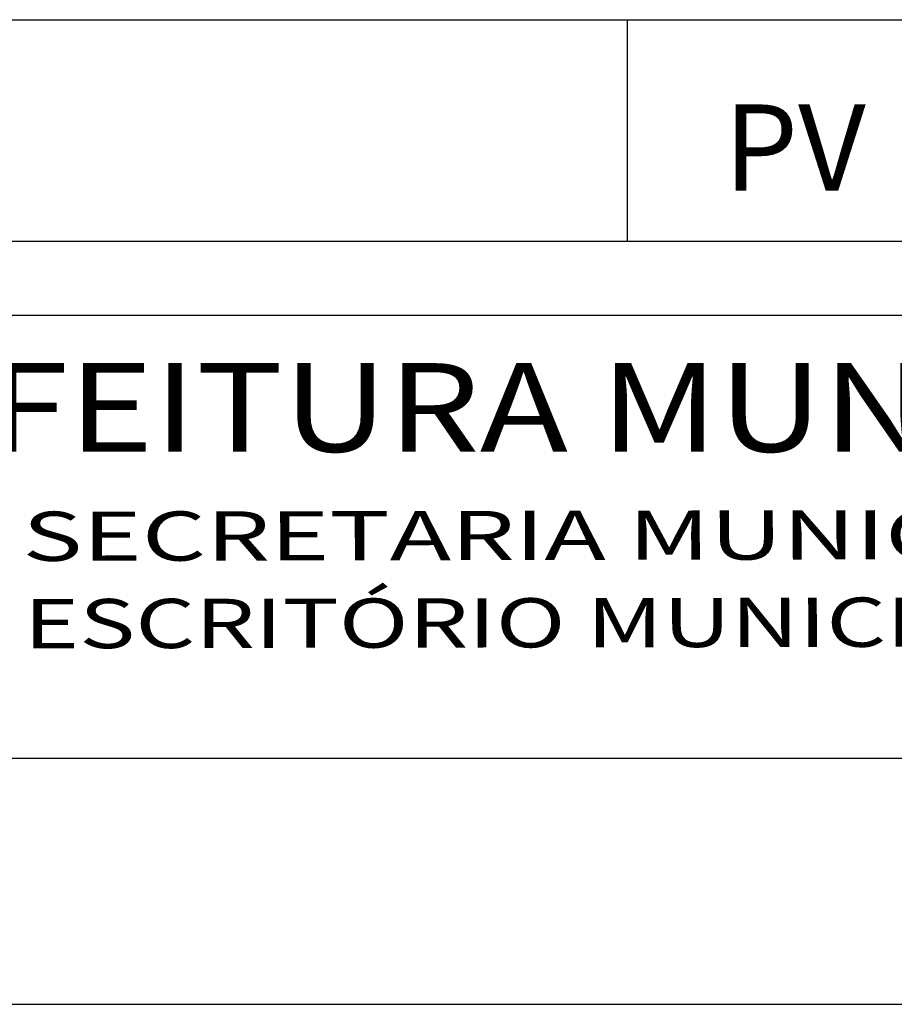
# Model space of a CAD drawing. Extents: x 181012 to 184954, y 1682459 to 1683843.
# Drawn here: x 182798 to 182833, y 1683249 to 1683289 of the extents above; entities that cross this region are included whole.
import ezdxf
from ezdxf.enums import TextEntityAlignment as Align

# ---------------------------------------------------------------- set-up
doc = ezdxf.new("R2010")
doc.units = 0
doc.header["$LTSCALE"] = 12.7
doc.header["$MEASUREMENT"] = 0
for name, color, linetype in [('D-SELO-LINF', 1, 'CONTINUOUS'), ('D-SELO-LING', 9, 'CONTINUOUS'), ('T-TEXG', 4, 'CONTINUOUS'), ('T-TEXP', 1, 'CONTINUOUS')]:
    doc.layers.add(name, color=color, linetype=linetype)
doc.styles.add('ROMAND', font='romand')
doc.styles.add('ROMANS', font='romans.shx')

msp = doc.modelspace()

# ---------------------------------------------------------------- linework, layer by layer
at = {"layer": 'D-SELO-LINF'}
for p, q in [((182772.617, 1683289.441), (182937.617, 1683289.441)), ((182822.617, 1683280.441), (182822.617, 1683289.441)), ((182772.617, 1683280.441), (182937.617, 1683280.441)), ((181997.617, 1683249.441), (182947.617, 1683249.441))]:
    msp.add_line(p, q, dxfattribs=at)
at = {"layer": 'D-SELO-LING'}
for p, q in [((182772.617, 1683277.441), (182937.617, 1683277.441)), ((182772.617, 1683259.441), (182937.617, 1683259.441))]:
    msp.add_line(p, q, dxfattribs=at)

# ---------------------------------------------------------------- texts
at = {"layer": 'D-SELO-LINF', "color": 4, "style": 'ROMANS'}
msp.add_text('PV', height=3.5, dxfattribs=at).set_placement((182829.416, 1683282.5), align=Align.CENTER)
at = {"layer": 'T-TEXG', "style": 'ROMAND', "width": 1.2}
msp.add_text('PREFEITURA MUNICIPAL DE PORTO ALEGRE', height=3.6, dxfattribs=at).set_placement((182785.703, 1683271.888))
at = {"layer": 'T-TEXP', "style": 'ROMANS'}
for s, width, p in [('SECRETARIA MUNICIPAL DE OBRAS E VIAÇÃO', 1.5, (182798.04, 1683267.452)), ('ESCRITÓRIO MUNICIPAL DE PROJETOS E OBRAS', 1.4, (182798.098, 1683263.902))]:
    msp.add_text(s, height=2, rotation=0.1049, dxfattribs=dict(at, width=width)).set_placement(p)

doc.saveas('drawing.dxf')
